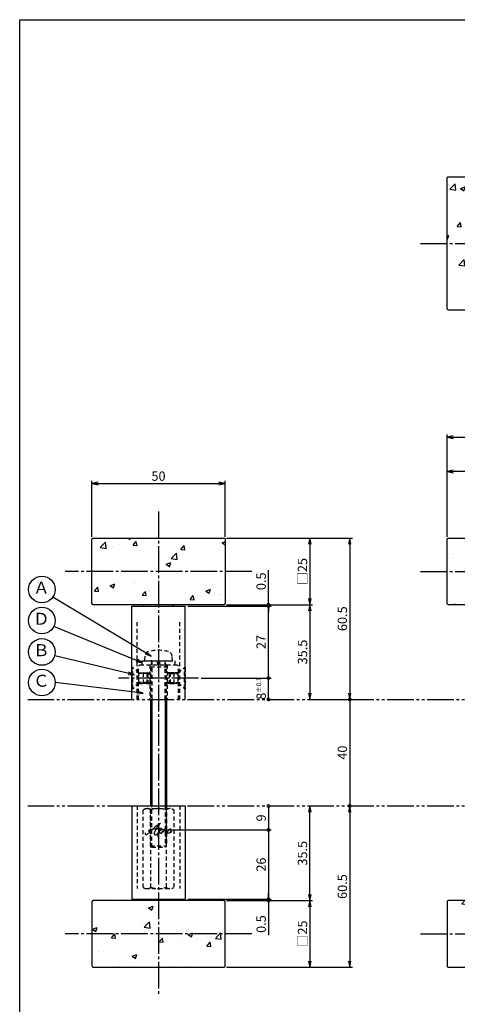
# Model space of a CAD drawing. Units: inches. Extents: x 321 to 1128, y -27 to 533.
# Drawn here: x 321 to 485, y 163 to 533 of the extents above; entities that cross this region are included whole.
import ezdxf
from ezdxf.enums import TextEntityAlignment as Align

# ---------------------------------------------------------------- set-up
doc = ezdxf.new("R2010")
doc.units = ezdxf.units.IN
doc.header["$MEASUREMENT"] = 0
for name, pattern in [('CENS', [13, 10, -1, 1, -1]), ('HIDS', [2.5, 1.5, -1]), ('PHAS', [15, 10, -1, 1, -1, 1, -1])]:
    doc.linetypes.add(name, pattern=pattern)
for name, color, linetype in [('02-実線-1', 7, 'Continuous'), ('04-破線-1', 5, 'HIDS'), ('06-中心線', 1, 'CENS'), ('07-2点鎖線', 2, 'PHAS'), ('08-ﾊｯﾁﾝｸﾞ', 2, 'Continuous'), ('09-文字', 4, 'Continuous'), ('10-寸法', 3, 'Continuous'), ('11-ﾈｼﾞ関連', 7, 'Continuous'), ('12-企業ﾏｰｸ', 9, 'Continuous'), ('図枠', 7, 'Continuous')]:
    doc.layers.add(name, color=color, linetype=linetype)
doc.styles.add('STD', font='TXT.shx', dxfattribs={"bigfont": 'bigfont.shx'})
doc.dimstyles.new('1：1', dxfattribs={"dimtxt": 3.5, "dimasz": 2.3, "dimexe": 1, "dimexo": 1, "dimgap": 1, "dimtad": 3, "dimdsep": 46, "dimtxsty": 'STD', "dimblk1": 'ARRI', "dimblk2": 'ARRI', "dimsah": 1, "dimcen": 0, "dimclrd": 3, "dimclre": 3, "dimclrt": 4, "dimadec": 0, "dimazin": 0, "dimtfac": 0.7, "dimtmove": 0, "dimatfit": 0, "dimldrblk": 'ARRI', "dimfxl": 1, "dimtvp": 1, "dimtolj": 1, "dimtzin": 0, "dimarcsym": 0})

# ---------------------------------------------------------------- blocks, each defined once
blk = doc.blocks.new('_DotSmall')
at = {"color": 0, "linetype": 'ByBlock', "const_width": 0.5}
blk.add_lwpolyline([(-0.0625, 0, 1), (0.0625, 0, 1)], format="xyb", close=True, dxfattribs=at)
blk = doc.blocks.new('*D98')
at = {"layer": '10-寸法', "color": 3, "lineweight": -2, "transparency": 16777216}
blk.add_line((444.69, 277.72), (444.69, 237.72), dxfattribs=at)
at = {"layer": 'Defpoints', "color": 0, "transparency": 16777216}
for p in [(444.69, 277.72), (444.69, 237.72), (444.69, 237.72)]:
    blk.add_point(p, dxfattribs=at)
at = {"layer": '10-寸法', "color": 3, "lineweight": -2, "transparency": 16777216, "xscale": 2.3, "yscale": 2.3, "zscale": 2.3}
for p, rotation in [((444.69, 277.72), 90), ((444.69, 237.72), 270)]:
    blk.add_blockref('_DotSmall', p, dxfattribs=dict(at, rotation=rotation))
at = {"layer": '10-寸法', "color": 4, "transparency": 16777216, "insert": (441.94, 257.72), "char_height": 3.5, "attachment_point": 5, "rotation": 90, "style": 'STD'}
blk.add_mtext('\\A1;40', dxfattribs=at)
blk = doc.blocks.new('ARRI')
at = {"color": 0, "linetype": 'ByBlock'}
for p, q in [((0, 0), (-1, 0.21)), ((-1, -0.21), (0, 0)), ((0, 0), (-1, 0))]:
    blk.add_line(p, q, dxfattribs=at)
blk = doc.blocks.new('*D74')
at = {"layer": '10-寸法', "color": 3, "lineweight": -2, "transparency": 16777216}
for p, q in [((398.41, 313.22), (430.72, 313.22)), ((429.72, 310.92), (429.72, 280.02))]:
    blk.add_line(p, q, dxfattribs=at)
at = {"layer": 'Defpoints', "color": 0, "transparency": 16777216}
for p in [(397.41, 313.22), (429.72, 277.72), (429.72, 277.72)]:
    blk.add_point(p, dxfattribs=at)
at = {"layer": '10-寸法', "color": 3, "lineweight": -2, "transparency": 16777216, "xscale": 2.3, "yscale": 2.3, "zscale": 2.3}
for p, rotation in [((429.72, 313.22), 90), ((429.72, 277.72), 270)]:
    blk.add_blockref('ARRI', p, dxfattribs=dict(at, rotation=rotation))
at = {"layer": '10-寸法', "color": 4, "transparency": 16777216, "insert": (426.97, 295.47), "char_height": 3.5, "attachment_point": 5, "rotation": 90, "style": 'STD'}
blk.add_mtext('\\A1;35.5', dxfattribs=at)
blk = doc.blocks.new('*D75')
at = {"layer": '10-寸法', "color": 3, "lineweight": -2, "transparency": 16777216}
for p, q in [((388.91, 285.72), (415.19, 285.72)), ((414.19, 277.72), (414.19, 285.72)), ((415.19, 277.72), (415.19, 277.72))]:
    blk.add_line(p, q, dxfattribs=at)
at = {"layer": 'Defpoints', "color": 0, "transparency": 16777216}
for p in [(387.91, 285.72), (414.19, 285.72), (414.19, 277.72)]:
    blk.add_point(p, dxfattribs=at)
at = {"layer": '10-寸法', "color": 3, "lineweight": -2, "transparency": 16777216, "xscale": 2.3, "yscale": 2.3, "zscale": 2.3}
for p, rotation in [((414.19, 285.72), 90), ((414.19, 277.72), 270)]:
    blk.add_blockref('_DotSmall', p, dxfattribs=dict(at, rotation=rotation))
at = {"layer": '10-寸法', "color": 4, "transparency": 16777216, "insert": (411.44, 281.72), "char_height": 3.5, "attachment_point": 5, "rotation": 90, "style": 'STD'}
blk.add_mtext('\\A2;8{\\H1.750000;±0.1}', dxfattribs=at)
blk = doc.blocks.new('*D76')
at = {"layer": '10-寸法', "color": 3, "lineweight": -2, "transparency": 16777216}
for p, q in [((414.19, 313.22), (414.19, 326.23)), ((383.91, 312.72), (415.19, 312.72)), ((398.41, 313.22), (415.19, 313.22)), ((414.19, 312.72), (414.19, 313.22)), ((414.19, 312.72), (414.19, 310.42))]:
    blk.add_line(p, q, dxfattribs=at)
at = {"layer": 'Defpoints', "color": 0, "transparency": 16777216}
for p in [(382.91, 312.72), (397.41, 313.22), (414.19, 313.22)]:
    blk.add_point(p, dxfattribs=at)
at = {"layer": '10-寸法', "color": 3, "lineweight": -2, "transparency": 16777216, "xscale": 2.3, "yscale": 2.3, "zscale": 2.3}
for p, rotation in [((414.19, 313.22), 270), ((414.19, 312.72), 90)]:
    blk.add_blockref('_DotSmall', p, dxfattribs=dict(at, rotation=rotation))
at = {"layer": '10-寸法', "color": 4, "transparency": 16777216, "insert": (411.44, 322.02), "char_height": 3.5, "attachment_point": 5, "rotation": 90, "style": 'STD'}
blk.add_mtext('\\A1;0.5', dxfattribs=at)
blk = doc.blocks.new('*D77')
at = {"layer": '10-寸法', "color": 3, "lineweight": -2, "transparency": 16777216}
for p, q in [((383.91, 312.72), (415.19, 312.72)), ((414.19, 285.72), (414.19, 312.72)), ((388.91, 285.72), (415.19, 285.72))]:
    blk.add_line(p, q, dxfattribs=at)
at = {"layer": 'Defpoints', "color": 0, "transparency": 16777216}
for p in [(382.91, 312.72), (414.19, 312.72), (387.91, 285.72)]:
    blk.add_point(p, dxfattribs=at)
at = {"layer": '10-寸法', "color": 3, "lineweight": -2, "transparency": 16777216, "xscale": 2.3, "yscale": 2.3, "zscale": 2.3}
for p, rotation in [((414.19, 312.72), 90), ((414.19, 285.72), 270)]:
    blk.add_blockref('_DotSmall', p, dxfattribs=dict(at, rotation=rotation))
at = {"layer": '10-寸法', "color": 4, "transparency": 16777216, "insert": (411.44, 299.22), "char_height": 3.5, "attachment_point": 5, "rotation": 90, "style": 'STD'}
blk.add_mtext('\\A1;27', dxfattribs=at)
blk = doc.blocks.new('*D87')
at = {"color": 3, "lineweight": -2, "transparency": 16777216}
for p, q in [((347.91, 338.72), (347.91, 359.72)), ((350.21, 358.72), (395.61, 358.72)), ((397.91, 338.72), (397.91, 359.72))]:
    blk.add_line(p, q, dxfattribs=at)
at = {"layer": 'Defpoints', "color": 0, "transparency": 16777216}
for p in [(397.91, 358.72), (347.91, 337.72), (397.91, 337.72)]:
    blk.add_point(p, dxfattribs=at)
at = {"color": 3, "lineweight": -2, "transparency": 16777216, "xscale": 2.3, "yscale": 2.3, "zscale": 2.3, "rotation": 180}
blk.add_blockref('ARRI', (347.91, 358.72), dxfattribs=at)
at = {"color": 3, "lineweight": -2, "transparency": 16777216, "xscale": 2.3, "yscale": 2.3, "zscale": 2.3}
blk.add_blockref('ARRI', (397.91, 358.72), dxfattribs=at)
at = {"color": 4, "transparency": 16777216, "insert": (372.91, 361.47), "char_height": 3.5, "attachment_point": 5, "style": 'STD'}
blk.add_mtext('\\A1;50', dxfattribs=at)
blk = doc.blocks.new('*D88')
at = {"color": 3, "lineweight": -2, "transparency": 16777216}
for p, q in [((398.41, 338.22), (430.72, 338.22)), ((429.72, 335.92), (429.72, 315.52)), ((398.41, 313.22), (430.72, 313.22))]:
    blk.add_line(p, q, dxfattribs=at)
at = {"layer": 'Defpoints', "color": 0, "transparency": 16777216}
for p in [(397.41, 338.22), (397.41, 313.22), (429.72, 313.22)]:
    blk.add_point(p, dxfattribs=at)
at = {"color": 3, "lineweight": -2, "transparency": 16777216, "xscale": 2.3, "yscale": 2.3, "zscale": 2.3}
for p, rotation in [((429.72, 338.22), 90), ((429.72, 313.22), 270)]:
    blk.add_blockref('ARRI', p, dxfattribs=dict(at, rotation=rotation))
at = {"color": 4, "transparency": 16777216, "insert": (426.97, 325.72), "char_height": 3.5, "attachment_point": 5, "rotation": 90, "style": 'STD'}
blk.add_mtext('\\A1;□25', dxfattribs=at)
blk = doc.blocks.new('*D89')
at = {"color": 3, "lineweight": -2, "transparency": 16777216}
for p, q in [((398.41, 338.22), (445.69, 338.22)), ((444.69, 335.92), (444.69, 280.02)), ((430.72, 277.72), (445.69, 277.72))]:
    blk.add_line(p, q, dxfattribs=at)
at = {"layer": 'Defpoints', "color": 0, "transparency": 16777216}
for p in [(397.41, 338.22), (429.72, 277.72), (444.69, 277.72)]:
    blk.add_point(p, dxfattribs=at)
at = {"color": 3, "lineweight": -2, "transparency": 16777216, "xscale": 2.3, "yscale": 2.3, "zscale": 2.3}
for p, rotation in [((444.69, 338.22), 90), ((444.69, 277.72), 270)]:
    blk.add_blockref('ARRI', p, dxfattribs=dict(at, rotation=rotation))
at = {"color": 4, "transparency": 16777216, "insert": (441.94, 307.97), "char_height": 3.5, "attachment_point": 5, "rotation": 90, "style": 'STD'}
blk.add_mtext('\\A1;60.5', dxfattribs=at)
blk = doc.blocks.new('A$C2C2F5C15')
at = {"layer": '11-ﾈｼﾞ関連', "color": 5, "linetype": 'HIDS'}
for p, q in [((-5.65, -0.28), (-4.88, 0.17)), ((-4.88, 0.17), (5.12, 0.17)), ((5.12, 0.17), (5.89, -0.28)), ((-5.65, -29.39), (-5.65, -0.28)), ((-2.77, -29.39), (-2.77, -0.28)), ((3.01, -0.28), (3.01, -29.39)), ((5.89, -0.28), (5.89, -29.39)), ((-5.65, -29.39), (-4.88, -29.83)), ((5.12, -29.83), (5.89, -29.39)), ((-4.88, -29.83), (5.12, -29.83))]:
    blk.add_line(p, q, dxfattribs=at)
for centre, radius, start, end in [((-4.21, -2.39), 2.56, 55.6158, 90), ((0.12, -9.39), 9.55, 72.412, 107.588), ((4.45, -2.39), 2.56, 90, 124.3842), ((-4.21, -27.28), 2.56, 270, 304.3842), ((0.12, -20.28), 9.55, 252.412, 287.588), ((4.45, -27.28), 2.56, 235.6158, 270)]:
    blk.add_arc(centre, radius, start, end, dxfattribs=at)
blk = doc.blocks.new('*D78')
at = {"layer": '10-寸法', "color": 3, "lineweight": -2, "transparency": 16777216}
for p, q in [((398.41, 202.22), (430.72, 202.22)), ((429.72, 199.92), (429.72, 179.52)), ((398.41, 177.22), (430.72, 177.22))]:
    blk.add_line(p, q, dxfattribs=at)
at = {"layer": 'Defpoints', "color": 0, "transparency": 16777216}
for p in [(397.41, 202.22), (397.41, 177.22), (429.72, 177.22)]:
    blk.add_point(p, dxfattribs=at)
at = {"layer": '10-寸法', "color": 3, "lineweight": -2, "transparency": 16777216, "xscale": 2.3, "yscale": 2.3, "zscale": 2.3}
for p, rotation in [((429.72, 202.22), 90), ((429.72, 177.22), 270)]:
    blk.add_blockref('ARRI', p, dxfattribs=dict(at, rotation=rotation))
at = {"layer": '10-寸法', "color": 4, "transparency": 16777216, "insert": (426.97, 189.72), "char_height": 3.5, "attachment_point": 5, "rotation": 90, "style": 'STD'}
blk.add_mtext('\\A1;□25', dxfattribs=at)
blk = doc.blocks.new('*D79')
at = {"layer": '10-寸法', "color": 3, "lineweight": -2, "transparency": 16777216}
for p, q in [((429.72, 204.52), (429.72, 235.42)), ((398.41, 202.22), (430.72, 202.22))]:
    blk.add_line(p, q, dxfattribs=at)
at = {"layer": 'Defpoints', "color": 0, "transparency": 16777216}
for p in [(429.72, 237.72), (429.72, 237.72), (397.41, 202.22)]:
    blk.add_point(p, dxfattribs=at)
at = {"layer": '10-寸法', "color": 3, "lineweight": -2, "transparency": 16777216, "xscale": 2.3, "yscale": 2.3, "zscale": 2.3}
for p, rotation in [((429.72, 237.72), 90), ((429.72, 202.22), 270)]:
    blk.add_blockref('ARRI', p, dxfattribs=dict(at, rotation=rotation))
at = {"layer": '10-寸法', "color": 4, "transparency": 16777216, "insert": (426.97, 219.97), "char_height": 3.5, "attachment_point": 5, "rotation": 90, "style": 'STD'}
blk.add_mtext('\\A1;35.5', dxfattribs=at)
blk = doc.blocks.new('*D80')
at = {"layer": '10-寸法', "color": 3, "lineweight": -2, "transparency": 16777216}
for p, q in [((444.69, 235.42), (444.69, 179.52)), ((398.41, 177.22), (445.69, 177.22))]:
    blk.add_line(p, q, dxfattribs=at)
at = {"layer": 'Defpoints', "color": 0, "transparency": 16777216}
for p in [(444.69, 237.72), (397.41, 177.22), (444.69, 177.22)]:
    blk.add_point(p, dxfattribs=at)
at = {"layer": '10-寸法', "color": 3, "lineweight": -2, "transparency": 16777216, "xscale": 2.3, "yscale": 2.3, "zscale": 2.3}
for p, rotation in [((444.69, 237.72), 90), ((444.69, 177.22), 270)]:
    blk.add_blockref('ARRI', p, dxfattribs=dict(at, rotation=rotation))
at = {"layer": '10-寸法', "color": 4, "transparency": 16777216, "insert": (441.94, 207.47), "char_height": 3.5, "attachment_point": 5, "rotation": 90, "style": 'STD'}
blk.add_mtext('\\A1;60.5', dxfattribs=at)
blk = doc.blocks.new('*D81')
at = {"layer": '10-寸法', "color": 3, "lineweight": -2, "transparency": 16777216}
for p, q in [((414.19, 202.72), (414.19, 205.02)), ((383.91, 202.72), (415.19, 202.72)), ((398.41, 202.22), (415.19, 202.22)), ((414.19, 202.72), (414.19, 202.22)), ((414.19, 202.22), (414.19, 189.2))]:
    blk.add_line(p, q, dxfattribs=at)
at = {"layer": 'Defpoints', "color": 0, "transparency": 16777216}
for p in [(382.91, 202.72), (397.41, 202.22), (414.19, 202.22)]:
    blk.add_point(p, dxfattribs=at)
at = {"layer": '10-寸法', "color": 3, "lineweight": -2, "transparency": 16777216, "xscale": 2.3, "yscale": 2.3, "zscale": 2.3}
for p, rotation in [((414.19, 202.72), 270), ((414.19, 202.22), 90)]:
    blk.add_blockref('_DotSmall', p, dxfattribs=dict(at, rotation=rotation))
at = {"layer": '10-寸法', "color": 4, "transparency": 16777216, "insert": (411.44, 193.41), "char_height": 3.5, "attachment_point": 5, "rotation": 90, "style": 'STD'}
blk.add_mtext('\\A1;0.5', dxfattribs=at)
blk = doc.blocks.new('*D82')
at = {"layer": '10-寸法', "color": 3, "lineweight": -2, "transparency": 16777216}
for p, q in [((481.25, 338.72), (481.25, 377.11)), ((1111.25, 338.72), (1111.25, 377.11)), ((483.55, 376.11), (1108.95, 376.11))]:
    blk.add_line(p, q, dxfattribs=at)
at = {"layer": 'Defpoints', "color": 0, "transparency": 16777216}
for p in [(1111.25, 376.11), (481.25, 337.72), (1111.25, 337.72)]:
    blk.add_point(p, dxfattribs=at)
at = {"layer": '10-寸法', "color": 3, "lineweight": -2, "transparency": 16777216, "xscale": 2.3, "yscale": 2.3, "zscale": 2.3, "rotation": 180}
blk.add_blockref('ARRI', (481.25, 376.11), dxfattribs=at)
at = {"layer": '10-寸法', "color": 3, "lineweight": -2, "transparency": 16777216, "xscale": 2.3, "yscale": 2.3, "zscale": 2.3}
blk.add_blockref('ARRI', (1111.25, 376.11), dxfattribs=at)
at = {"layer": '10-寸法', "color": 4, "transparency": 16777216, "insert": (796.25, 378.86), "char_height": 3.5, "attachment_point": 5, "style": 'STD'}
blk.add_mtext('\\A1;L=900', dxfattribs=at)
blk = doc.blocks.new('*D83')
at = {"layer": '10-寸法', "color": 3, "lineweight": -2, "transparency": 16777216}
for p, q in [((481.25, 338.72), (481.25, 364.22)), ((641.45, 363.22), (483.55, 363.22)), ((643.75, 349.22), (643.75, 364.22))]:
    blk.add_line(p, q, dxfattribs=at)
at = {"layer": 'Defpoints', "color": 0, "transparency": 16777216}
for p in [(481.25, 363.22), (643.75, 348.22), (481.25, 337.72)]:
    blk.add_point(p, dxfattribs=at)
at = {"layer": '10-寸法', "color": 3, "lineweight": -2, "transparency": 16777216, "xscale": 2.3, "yscale": 2.3, "zscale": 2.3, "rotation": 180}
blk.add_blockref('ARRI', (481.25, 363.22), dxfattribs=at)
at = {"layer": '10-寸法', "color": 3, "lineweight": -2, "transparency": 16777216, "xscale": 2.3, "yscale": 2.3, "zscale": 2.3}
blk.add_blockref('ARRI', (643.75, 363.22), dxfattribs=at)
at = {"layer": '10-寸法', "color": 4, "transparency": 16777216, "insert": (562.5, 365.97), "char_height": 3.5, "attachment_point": 5, "style": 'STD'}
blk.add_mtext('\\A1;162.5', dxfattribs=at)
blk = doc.blocks.new('*D94')
at = {"layer": '10-寸法', "color": 3, "lineweight": -2, "transparency": 16777216}
for p, q in [((376.91, 228.72), (415.19, 228.72)), ((414.19, 228.72), (414.19, 202.72)), ((383.91, 202.72), (415.19, 202.72))]:
    blk.add_line(p, q, dxfattribs=at)
at = {"layer": 'Defpoints', "color": 0, "transparency": 16777216}
for p in [(375.91, 228.72), (382.91, 202.72), (414.19, 202.72)]:
    blk.add_point(p, dxfattribs=at)
at = {"layer": '10-寸法', "color": 3, "lineweight": -2, "transparency": 16777216, "xscale": 2.3, "yscale": 2.3, "zscale": 2.3}
for p, rotation in [((414.19, 228.72), 90), ((414.19, 202.72), 270)]:
    blk.add_blockref('_DotSmall', p, dxfattribs=dict(at, rotation=rotation))
at = {"layer": '10-寸法', "color": 4, "transparency": 16777216, "insert": (411.44, 215.72), "char_height": 3.5, "attachment_point": 5, "rotation": 90, "style": 'STD'}
blk.add_mtext('\\A1;26', dxfattribs=at)
blk = doc.blocks.new('*D95')
at = {"layer": '12-企業ﾏｰｸ', "color": 3, "lineweight": -2, "transparency": 16777216}
for p, q in [((414.19, 237.72), (414.19, 228.72)), ((376.41, 228.72), (415.19, 228.72))]:
    blk.add_line(p, q, dxfattribs=at)
at = {"layer": 'Defpoints', "color": 0, "transparency": 16777216}
for p in [(414.19, 237.72), (375.41, 228.72), (414.19, 228.72)]:
    blk.add_point(p, dxfattribs=at)
at = {"layer": '12-企業ﾏｰｸ', "color": 3, "lineweight": -2, "transparency": 16777216, "xscale": 2.3, "yscale": 2.3, "zscale": 2.3}
for p, rotation in [((414.19, 237.72), 90), ((414.19, 228.72), 270)]:
    blk.add_blockref('_DotSmall', p, dxfattribs=dict(at, rotation=rotation))
at = {"layer": '12-企業ﾏｰｸ', "color": 4, "transparency": 16777216, "insert": (411.44, 233.22), "char_height": 3.5, "attachment_point": 5, "rotation": 90, "style": 'STD'}
blk.add_mtext('\\A1;9', dxfattribs=at)
blk = doc.blocks.new('A$Cd3a037fd')
at = {"layer": '12-企業ﾏｰｸ'}
for points, knots in [([(-5.1, -1.13), (-5.1, -1.32), (-5.11, -1.59), (-4.96, -1.73), (-4.77, -1.9), (-4.52, -1.76), (-4.34, -1.65), (-3.97, -1.42), (-3.64, -1.13), (-3.33, -0.82), (-2.55, -0.05), (-1.8, 0.77), (-0.96, 1.48), (-0.55, 1.82), (-0.12, 2.14), (0.36, 2.38), (0.46, 2.44), (0.57, 2.48), (0.68, 2.52), (0.6, 2.49), (0.52, 2.41), (0.46, 2.36), (0.23, 2.17), (0.04, 1.94), (-0.15, 1.72), (-0.78, 0.93), (-1.29, 0.06), (-1.61, -0.91), (-1.68, -1.13), (-1.76, -1.39), (-1.7, -1.62), (-1.63, -1.89), (-1.33, -1.9), (-1.11, -1.84), (-0.8, -1.75), (-0.54, -1.49), (-0.35, -1.24), (-0.08, -0.87), (0.18, -0.48), (0.41, -0.08), (0.49, 0.04), (0.57, 0.17), (0.63, 0.31), (0.49, 0.07), (0.36, -0.19), (0.23, -0.44), (0, -0.9), (-0.23, -1.39), (-0.35, -1.89), (-0.4, -2.1), (-0.45, -2.33), (-0.42, -2.54)], [0, 0, 0, 0, 1, 1, 1, 2, 2, 2, 3, 3, 3, 4, 4, 4, 5, 5, 5, 6, 6, 6, 7, 7, 7, 8, 8, 8, 9, 9, 9, 10, 10, 10, 11, 11, 11, 12, 12, 12, 13, 13, 13, 14, 14, 14, 15, 15, 15, 16, 16, 16, 17, 17, 17, 17]), ([(-3.16, -0.64), (-3.32, -0.66), (-3.52, -0.66), (-3.67, -0.59), (-3.76, -0.56), (-3.81, -0.49), (-3.79, -0.39), (-3.78, -0.3), (-3.71, -0.21), (-3.64, -0.15), (-3.49, -0.01), (-3.28, 0.04), (-3.09, 0.1), (-2.86, 0.17), (-2.63, 0.23), (-2.4, 0.28), (-2.38, 0.28), (-2.36, 0.29), (-2.34, 0.29), (-2.27, 0.31), (-2.2, 0.32), (-2.14, 0.34), (-1.57, 0.45), (-0.99, 0.52), (-0.41, 0.58), (-0.16, 0.6), (0.08, 0.63), (0.32, 0.64), (0.56, 0.66), (0.78, 0.67), (1.03, 0.66)], [0, 0, 0, 0, 1, 1, 1, 2, 2, 2, 3, 3, 3, 4, 4, 4, 5, 5, 5, 6, 6, 6, 7, 7, 7, 8, 8, 8, 9, 9, 9, 10, 10, 10, 10]), ([(0.2, -0.51), (0.34, -0.26), (0.52, -0.08), (0.74, 0.09), (0.93, 0.25), (1.24, 0.47), (1.51, 0.38), (1.69, 0.32), (1.66, 0.1), (1.63, -0.05), (1.58, -0.28), (1.46, -0.48), (1.32, -0.67), (1.14, -0.91), (0.83, -1.21), (0.51, -1.25), (0.08, -1.31), (0.06, -0.82), (0.16, -0.58)], [0, 0, 0, 0, 1, 1, 1, 2, 2, 2, 3, 3, 3, 4, 4, 4, 5, 5, 5, 6, 6, 6, 6]), ([(0.34, -1.25), (0.45, -1.28), (0.57, -1.26), (0.68, -1.23), (0.82, -1.2), (0.97, -1.13), (1.1, -1.06), (1.29, -0.96), (1.48, -0.84), (1.64, -0.69), (1.8, -0.53), (1.94, -0.35), (2.07, -0.16), (2.19, 0.02), (2.32, 0.21), (2.41, 0.41), (2.45, 0.5), (2.47, 0.59), (2.49, 0.69), (2.49, 0.69), (2.46, 0.45), (2.61, 0.44), (2.69, 0.43), (2.82, 0.42), (2.87, 0.35), (2.9, 0.3), (2.89, 0.25), (2.87, 0.2), (2.69, -0.16), (2.44, -0.51), (2.38, -0.92), (2.36, -1), (2.34, -1.12), (2.4, -1.2), (2.46, -1.28), (2.59, -1.23), (2.66, -1.19), (2.83, -1.09), (2.97, -0.93), (3.1, -0.78), (3.26, -0.59), (3.39, -0.42), (3.49, -0.25)], [0, 0, 0, 0, 1, 1, 1, 2, 2, 2, 3, 3, 3, 4, 4, 4, 5, 5, 5, 6, 6, 6, 7, 7, 7, 8, 8, 8, 9, 9, 9, 10, 10, 10, 11, 11, 11, 12, 12, 12, 13, 13, 13, 14, 14, 14, 14]), ([(4.24, 0.37), (4.16, 0.37), (4.08, 0.34), (4.02, 0.31), (3.82, 0.21), (3.68, 0.03), (3.56, -0.15), (3.49, -0.25), (3.43, -0.35), (3.38, -0.46), (3.38, -0.46), (3.05, -1.15), (3.51, -1.28), (3.51, -1.28), (3.93, -1.42), (4.43, -0.69), (4.53, -0.55), (4.58, -0.38), (4.6, -0.21), (4.62, -0.05), (4.63, 0.15), (4.52, 0.28), (4.45, 0.36), (4.35, 0.38), (4.24, 0.37)], [0, 0, 0, 0, 1, 1, 1, 2, 2, 2, 3, 3, 3, 4, 4, 4, 5, 5, 5, 6, 6, 6, 7, 7, 7, 8, 8, 8, 8]), ([(4.36, -0.78), (4.28, -0.78), (4.26, -0.93), (4.35, -0.96), (4.43, -0.98), (4.52, -0.93), (4.58, -0.88), (4.73, -0.78), (4.84, -0.63), (4.9, -0.46)], [0, 0, 0, 0, 1, 1, 1, 2, 2, 2, 3, 3, 3, 3])]:
    blk.add_open_spline(points, degree=3, knots=knots, dxfattribs=at)
blk.add_point((-0.1, -0.01), dxfattribs=at)

msp = doc.modelspace()

# ---------------------------------------------------------------- hatches: boundary and pattern name
at = {"layer": '08-ﾊｯﾁﾝｸﾞ'}
h = msp.add_hatch(dxfattribs=at)
h.set_pattern_fill('AR-CONC', color=256, scale=2.5)
h.set_pattern_definition([(50, (-789.404, -765.456), (17.9315, -1.5688), [1.875, -20.625]), (355, (-789.404, -765.456), (-3.46878, 18.8048), [1.5, -16.5]), (100.4514, (-787.91, -765.587), (14.46272, 17.236), [1.5935, -17.52855]), (46.1842, (-789.404, -760.456), (26.68103, -4.13798), [2.8125, -30.9375]), (96.6356, (-787.18, -760.8), (23.36655, 24.35297), [2.39026, -26.29284]), (351.1842, (-789.404, -760.456), (23.36655, 24.35297), [2.25, -24.75]), (21, (-786.904, -761.706), (14.92268, -10.06547), [1.875, -20.625]), (326, (-786.904, -761.706), (6.08288, 18.12875), [1.5, -16.5]), (71.4514, (-785.66, -762.545), (21.00556, 8.06328), [1.5935, -17.52855]), (37.5, (-789.4044, -765.456), (0.303996, 8.322346), [0, -16.3, 0, -16.75, 0, -16.5625]), (7.5, (-789.404, -765.456), (6.57674, 9.860293), [0, -9.55, 0, -15.925, 0, -6.3125]), (327.5, (-794.9794, -765.456), (13.34556, -0.563872), [0, -6.25, 0, -19.5, 0, -25.875]), (317.5, (-797.479, -765.456), (14.579654, 2.502625), [0, -8.125, 0, -12.95, 0, -18.375])])
edge = h.paths.add_edge_path()
edge.add_line((618.747, 423.782), (668.747, 473.782))
edge.add_line((668.747, 473.782), (481.747, 473.782))
edge.add_arc((481.747, 473.282), 0.5, 90, 180)
edge.add_line((481.247, 473.282), (481.247, 424.282))
edge.add_arc((481.747, 424.282), 0.5, 180, 270)
edge.add_line((481.747, 423.782), (618.747, 423.782))
h = msp.add_hatch(dxfattribs=at)
h.set_pattern_fill('AR-CONC', color=256, scale=2.5)
h.set_pattern_definition([(50, (-806.904, -302.124), (17.9315, -1.5688), [1.875, -20.625]), (355, (-806.904, -302.124), (-3.46878, 18.8048), [1.5, -16.5]), (100.4514, (-805.41, -302.255), (14.46272, 17.236), [1.5935, -17.52855]), (46.1842, (-806.904, -297.124), (26.68103, -4.13798), [2.8125, -30.9375]), (96.6356, (-804.68, -297.47), (23.36655, 24.35297), [2.39026, -26.29284]), (351.1842, (-806.904, -297.124), (23.36655, 24.35297), [2.25, -24.75]), (21, (-804.404, -298.374), (14.92268, -10.06547), [1.875, -20.625]), (326, (-804.404, -298.374), (6.08288, 18.12875), [1.5, -16.5]), (71.4514, (-803.16, -299.213), (21.00556, 8.06328), [1.5935, -17.52855]), (37.5, (-806.9044, -302.124), (0.303996, 8.322346), [0, -16.3, 0, -16.75, 0, -16.5625]), (7.5, (-806.904, -302.124), (6.57674, 9.86029), [0, -9.55, 0, -15.925, 0, -6.3125]), (327.5, (-812.4794, -302.124), (13.34556, -0.563872), [0, -6.25, 0, -19.5, 0, -25.875]), (317.5, (-814.979, -302.124), (14.57965, 2.50262), [0, -8.125, 0, -12.95, 0, -18.375])])
edge = h.paths.add_edge_path()
edge.add_line((372.914, 313.216), (348.414, 313.216))
edge.add_arc((348.414, 313.716), 0.5, 180, 270, ccw=False)
edge.add_line((347.914, 313.716), (347.914, 337.716))
edge.add_arc((348.414, 337.716), 0.5, 90, 180, ccw=False)
edge.add_line((348.414, 338.216), (397.414, 338.216))
edge.add_arc((397.414, 337.716), 0.5, 0, 90, ccw=False)
edge.add_line((397.914, 337.716), (397.914, 313.716))
edge.add_arc((397.414, 313.716), 0.5, 270, 360, ccw=False)
edge.add_line((397.414, 313.216), (372.914, 313.216))
h = msp.add_hatch(dxfattribs=at)
h.set_pattern_fill('AR-CONC', color=256, scale=2.5)
h.set_pattern_definition([(50, (2.5, -569.164), (17.9315, -1.5688), [1.875, -20.625]), (355, (2.5, -569.164), (-3.46878, 18.8048), [1.5, -16.5]), (100.4514, (3.994, -569.294), (14.46272, 17.236), [1.5935, -17.52855]), (46.1842, (2.5, -564.164), (26.68103, -4.138), [2.8125, -30.9375]), (96.6356, (4.723, -564.509), (23.36655, 24.35297), [2.39026, -26.29284]), (351.1842, (2.5, -564.164), (23.36655, 24.35297), [2.25, -24.75]), (21, (5, -565.414), (14.92268, -10.06547), [1.875, -20.625]), (326, (5, -565.414), (6.08288, 18.12875), [1.5, -16.5]), (71.4514, (6.244, -566.252), (21.00556, 8.06328), [1.5935, -17.52855]), (37.5, (2.5, -569.164), (0.303996, 8.322346), [0, -16.3, 0, -16.75, 0, -16.5625]), (7.5, (2.5, -569.164), (6.57674, 9.86029), [0, -9.55, 0, -15.925, 0, -6.3125]), (327.5, (-3.075, -569.164), (13.34556, -0.56387), [0, -6.25, 0, -19.5, 0, -25.875]), (317.5, (-5.575, -569.164), (14.57965, 2.50262), [0, -8.125, 0, -12.95, 0, -18.375])])
edge = h.paths.add_edge_path()
edge.add_line((631.247, 313.216), (656.247, 338.216))
edge.add_line((656.247, 338.216), (481.747, 338.216))
edge.add_arc((481.747, 337.716), 0.5, 90, 180)
edge.add_line((481.247, 337.716), (481.247, 313.716))
edge.add_arc((481.747, 313.716), 0.5, 180, 270)
edge.add_line((481.747, 313.216), (631.247, 313.216))
h = msp.add_hatch(dxfattribs=at)
h.set_pattern_fill('AR-CONC', color=256, scale=2.5)
h.set_pattern_definition([(50, (-806.904, -302.124), (17.9315, -1.5688), [1.875, -20.625]), (355, (-806.904, -302.124), (-3.46878, 18.8048), [1.5, -16.5]), (100.4514, (-805.41, -302.255), (14.46272, 17.236), [1.5935, -17.52855]), (46.1842, (-806.904, -297.124), (26.68103, -4.138), [2.8125, -30.9375]), (96.6356, (-804.68, -297.47), (23.36655, 24.35297), [2.39026, -26.29284]), (351.1842, (-806.904, -297.124), (23.36655, 24.35297), [2.25, -24.75]), (21, (-804.404, -298.374), (14.92268, -10.06547), [1.875, -20.625]), (326, (-804.404, -298.374), (6.08288, 18.12875), [1.5, -16.5]), (71.4514, (-803.16, -299.213), (21.00556, 8.06328), [1.5935, -17.52855]), (37.5, (-806.9044, -302.124), (0.303996, 8.322346), [0, -16.3, 0, -16.75, 0, -16.5625]), (7.5, (-806.904, -302.124), (6.57674, 9.86029), [0, -9.55, 0, -15.925, 0, -6.3125]), (327.5, (-812.4794, -302.124), (13.34556, -0.563872), [0, -6.25, 0, -19.5, 0, -25.875]), (317.5, (-814.979, -302.124), (14.57965, 2.50262), [0, -8.125, 0, -12.95, 0, -18.375])])
edge = h.paths.add_edge_path()
edge.add_line((372.914, 202.216), (348.414, 202.216))
edge.add_arc((348.414, 201.716), 0.5, 90, 180)
edge.add_line((347.914, 201.716), (347.914, 177.716))
edge.add_arc((348.414, 177.716), 0.5, 180, 270)
edge.add_line((348.414, 177.216), (397.414, 177.216))
edge.add_arc((397.414, 177.716), 0.5, 270, 360)
edge.add_line((397.914, 177.716), (397.914, 201.716))
edge.add_arc((397.414, 201.716), 0.5, 0, 90)
edge.add_line((397.414, 202.216), (372.914, 202.216))
h = msp.add_hatch(dxfattribs=at)
h.set_pattern_fill('AR-CONC', color=256, scale=2.5)
h.set_pattern_definition([(50, (2.5, -596.164), (17.9315, -1.5688), [1.875, -20.625]), (355, (2.5, -596.164), (-3.46878, 18.8048), [1.5, -16.5]), (100.4514, (3.994, -596.294), (14.46272, 17.236), [1.5935, -17.52855]), (46.1842, (2.5, -591.164), (26.68103, -4.138), [2.8125, -30.9375]), (96.6356, (4.723, -591.509), (23.36655, 24.35297), [2.39026, -26.29284]), (351.1842, (2.5, -591.164), (23.36655, 24.353), [2.25, -24.75]), (21, (5, -592.414), (14.92268, -10.06547), [1.875, -20.625]), (326, (5, -592.414), (6.08288, 18.12875), [1.5, -16.5]), (71.4514, (6.244, -593.252), (21.00556, 8.06328), [1.5935, -17.52855]), (37.5, (2.5, -596.164), (0.303996, 8.322346), [0, -16.3, 0, -16.75, 0, -16.5625]), (7.5, (2.5, -596.164), (6.57674, 9.86029), [0, -9.55, 0, -15.925, 0, -6.3125]), (327.5, (-3.075, -596.164), (13.34556, -0.56387), [0, -6.25, 0, -19.5, 0, -25.875]), (317.5, (-5.575, -596.164), (14.57965, 2.50262), [0, -8.125, 0, -12.95, 0, -18.375])])
edge = h.paths.add_edge_path()
edge.add_line((631.247, 202.216), (656.247, 177.216))
edge.add_line((656.247, 177.216), (481.747, 177.216))
edge.add_arc((481.747, 177.716), 0.5, 180, 270, ccw=False)
edge.add_line((481.247, 177.716), (481.247, 201.716))
edge.add_arc((481.747, 201.716), 0.5, 90, 180, ccw=False)
edge.add_line((481.747, 202.216), (631.247, 202.216))

# ---------------------------------------------------------------- linework, layer by layer
at = {"layer": '02-実線-1'}
for p, q in [((362.914, 277.716), (362.914, 312.716)), ((362.914, 312.716), (382.914, 312.716)), ((367.414, 312.716), (367.414, 313.216)), ((378.414, 312.716), (378.414, 313.216)), ((382.914, 277.716), (382.914, 312.716)), ((362.914, 237.716), (362.914, 202.716)), ((362.914, 237.716), (382.914, 237.716)), ((382.914, 237.716), (382.914, 202.716)), ((362.914, 202.716), (382.914, 202.716)), ((367.414, 202.716), (367.414, 202.216)), ((378.414, 202.716), (378.414, 202.216))]:
    msp.add_line(p, q, dxfattribs=at)
for points in [[(795.647, 423.782), (481.747, 423.782, -0.4142136), (481.247, 424.282), (481.247, 473.282, -0.4142136), (481.747, 473.782), (795.647, 473.782)], [(372.914, 313.216), (348.414, 313.216, -0.4142136), (347.914, 313.716), (347.914, 337.716, -0.4142136), (348.414, 338.216), (397.414, 338.216, -0.4142136), (397.914, 337.716), (397.914, 313.716, -0.4142136), (397.414, 313.216), (372.914, 313.216)], [(795.647, 313.216), (481.747, 313.216, -0.4142136), (481.247, 313.716), (481.247, 337.716, -0.4142136), (481.747, 338.216), (795.647, 338.216)], [(372.914, 202.216), (348.414, 202.216, 0.4142136), (347.914, 201.716), (347.914, 177.716, 0.4142136), (348.414, 177.216), (397.414, 177.216, 0.4142136), (397.914, 177.716), (397.914, 201.716, 0.4142136), (397.414, 202.216), (372.914, 202.216)], [(795.647, 202.216), (481.747, 202.216, 0.4142136), (481.247, 201.716), (481.247, 177.716, 0.4142136), (481.747, 177.216), (795.647, 177.216)]]:
    msp.add_lwpolyline(points, format="xyb", dxfattribs=at)
at = {"layer": '04-破線-1'}
for p, q in [((364.914, 277.716), (364.914, 307.716)), ((380.914, 277.716), (380.914, 307.716)), ((365.414, 290.216), (365.914, 290.716)), ((365.414, 277.716), (365.414, 290.216)), ((365.914, 290.716), (379.914, 290.716)), ((369.664, 290.716), (369.664, 277.716)), ((376.164, 290.716), (376.164, 277.716)), ((379.914, 290.716), (380.414, 290.216)), ((380.414, 277.716), (380.414, 290.216)), ((364.914, 237.716), (364.914, 206.716)), ((364.914, 237.716), (364.914, 206.716)), ((380.914, 237.716), (380.914, 206.716))]:
    msp.add_line(p, q, dxfattribs=at)
at = {"layer": '06-中心線'}
for p, q in [((471.247, 448.782), (1121.247, 448.782)), ((372.914, 348.216), (372.914, 167.216)), ((407.914, 325.716), (337.914, 325.716)), ((471.247, 325.716), (1121.247, 325.716)), ((407.914, 189.716), (337.914, 189.716)), ((471.247, 189.716), (1121.247, 189.716))]:
    msp.add_line(p, q, dxfattribs=at)
at = {"layer": '06-中心線', "color": 1, "linetype": 'CENS'}
msp.add_line((387.914, 285.716), (357.914, 285.716), dxfattribs=at)
at = {"layer": '07-2点鎖線', "color": 2, "linetype": 'PHAS'}
for p, q in [((323.786, 277.716), (1124.786, 277.716)), ((323.786, 237.716), (1124.786, 237.716))]:
    msp.add_line(p, q, dxfattribs=at)
at = {"layer": '09-文字', "color": 3}
for centre in [(329.138, 318.927), (329.138, 307.275), (329.138, 295.493), (329.138, 284.038)]:
    msp.add_circle(centre, 5, dxfattribs=at)
at = {"layer": '11-ﾈｼﾞ関連', "color": 5, "linetype": 'HIDS'}
for p, q in [((366.814, 290.716), (366.814, 292.216)), ((366.814, 292.216), (379.014, 292.216)), ((367.816, 293.949), (367.664, 292.216)), ((367.664, 292.216), (378.164, 292.216)), ((370.414, 291.966), (369.914, 289.966)), ((370.414, 291.966), (370.414, 277.716)), ((372.665, 290.716), (372.401, 292.216)), ((373.162, 292.216), (373.427, 290.716)), ((375.914, 289.966), (375.414, 291.966)), ((375.414, 277.716), (375.414, 291.966)), ((378.164, 292.216), (378.012, 293.949)), ((379.014, 292.216), (379.014, 290.716)), ((362.914, 289.716), (362.914, 281.716)), ((363.214, 289.716), (362.914, 289.716)), ((363.214, 281.716), (363.214, 289.716)), ((365.447, 287.483), (363.214, 289.716)), ((369.914, 289.966), (369.914, 277.716)), ((369.914, 289.966), (375.914, 289.966)), ((375.914, 277.716), (375.914, 289.966)), ((380.381, 287.483), (382.614, 289.716)), ((382.614, 281.716), (382.614, 289.716)), ((382.614, 289.716), (382.914, 289.716)), ((382.914, 289.716), (382.914, 281.716)), ((365.414, 287.716), (367.13, 287.716)), ((365.564, 284.03), (365.564, 287.402)), ((367.13, 287.716), (365.73, 287.366)), ((368.914, 287.366), (365.73, 287.366)), ((367.13, 287.716), (367.13, 283.716)), ((367.13, 287.716), (368.564, 287.716)), ((368.914, 287.366), (368.564, 287.716)), ((368.564, 287.716), (368.564, 283.716)), ((368.564, 287.716), (369.664, 287.716)), ((368.914, 287.366), (368.914, 284.066)), ((368.914, 287.366), (369.664, 287.366)), ((377.264, 287.716), (376.164, 287.716)), ((376.914, 287.366), (376.164, 287.366)), ((376.914, 287.366), (377.264, 287.716)), ((376.914, 287.366), (380.098, 287.366)), ((376.914, 287.366), (376.914, 284.066)), ((378.698, 287.716), (377.264, 287.716)), ((377.264, 287.716), (377.264, 283.716)), ((378.698, 287.716), (378.698, 283.716)), ((378.698, 287.716), (380.098, 287.366)), ((380.414, 287.716), (378.698, 287.716)), ((380.264, 284.03), (380.264, 287.402)), ((362.914, 281.716), (363.214, 281.716)), ((365.447, 283.949), (363.214, 281.716)), ((365.414, 283.716), (367.13, 283.716)), ((368.914, 284.066), (365.73, 284.066)), ((367.13, 283.716), (365.73, 284.066)), ((368.564, 283.716), (367.13, 283.716)), ((368.564, 283.716), (368.914, 284.066)), ((368.564, 283.716), (369.664, 283.716)), ((368.914, 284.066), (369.664, 284.066)), ((376.914, 284.066), (376.164, 284.066)), ((377.264, 283.716), (376.164, 283.716)), ((376.914, 284.066), (380.098, 284.066)), ((377.264, 283.716), (376.914, 284.066)), ((377.264, 283.716), (378.698, 283.716)), ((378.698, 283.716), (380.098, 284.066)), ((380.414, 283.716), (378.698, 283.716)), ((380.381, 283.949), (382.614, 281.716)), ((382.914, 281.716), (382.614, 281.716)), ((369.914, 222.716), (369.914, 237.716)), ((370.414, 222.216), (370.414, 237.716)), ((375.414, 237.716), (375.414, 222.216)), ((375.914, 237.716), (375.914, 222.716)), ((369.914, 222.716), (370.414, 222.216)), ((369.914, 222.716), (375.914, 222.716)), ((370.414, 222.216), (375.414, 222.216)), ((375.414, 222.216), (375.914, 222.716))]:
    msp.add_line(p, q, dxfattribs=at)
at = {"layer": '11-ﾈｼﾞ関連'}
for p, q in [((369.914, 277.716), (369.914, 237.716)), ((375.914, 277.716), (375.914, 237.716))]:
    msp.add_line(p, q, dxfattribs=at)
at = {"layer": '11-ﾈｼﾞ関連', "color": 1}
for p, q in [((370.414, 277.716), (370.414, 237.716)), ((375.414, 277.716), (375.414, 237.716))]:
    msp.add_line(p, q, dxfattribs=at)
at = {"layer": '11-ﾈｼﾞ関連', "color": 5, "linetype": 'HIDS'}
for centre, radius, start, end in [((369.708, 293.784), 1.9, 105.36249, 175), ((372.914, 282.116), 14, 74.63751, 105.36249), ((376.12, 293.784), 1.9, 5, 74.63751), ((370.164, 291.966), 0.25, 0, 90), ((375.664, 291.966), 0.25, 90, 180), ((365.73, 287.766), 0.4, 225, 270), ((380.098, 287.766), 0.4, 270, 315), ((365.73, 283.666), 0.4, 90, 135), ((380.098, 283.666), 0.4, 45, 90)]:
    msp.add_arc(centre, radius, start, end, dxfattribs=at)
at = {"layer": '図枠'}
msp.add_lwpolyline([(320.786, 532.716), (1127.786, 532.716), (1127.786, -27.284), (320.786, -27.284)], close=True, dxfattribs=at)

# ---------------------------------------------------------------- block references
msp.add_blockref('A$C2C2F5C15', (372.793, 236.551))
at = {"layer": '12-企業ﾏｰｸ'}
msp.add_blockref('A$Cd3a037fd', (373.013, 228.724), dxfattribs=at)

# ---------------------------------------------------------------- texts
at = {"layer": '09-文字', "color": 4, "style": 'STD'}
for s, p in [('Ａ', (328.915, 319.01)), ('Ｄ', (328.915, 307.357)), ('Ｂ', (328.915, 295.575)), ('Ｃ', (328.915, 284.121))]:
    msp.add_text(s, height=4.5, dxfattribs=at).set_placement(p, align=Align.MIDDLE)

# ---------------------------------------------------------------- dimensions: what is measured, and where the dimension line sits
dim = msp.add_linear_dim(base=(397.914, 358.716), p1=(347.914, 337.716), p2=(397.914, 337.716), dimstyle='1：1', override={"dimscale": 0, "dimtix": 0, "dimtofl": 1, "dimtmove": 0, "dimatfit": 0})
dim.commit()
dim.dimension.update_dxf_attribs({"geometry": '*D87', "text_midpoint": (372.914, 361.466)})
dim = msp.add_linear_dim(base=(429.722, 313.216), p1=(397.414, 338.216), p2=(397.414, 313.216), angle=90, text='□25', dimstyle='1：1', override={"dimscale": 0, "dimtix": 0, "dimtofl": 1, "dimtmove": 0, "dimatfit": 0})
dim.commit()
dim.dimension.update_dxf_attribs({"geometry": '*D88', "text_midpoint": (426.972, 325.716)})
dim = msp.add_linear_dim(base=(444.69, 277.716), p1=(397.414, 338.216), p2=(429.722, 277.716), angle=90, dimstyle='1：1', override={"dimscale": 0, "dimtix": 0, "dimtofl": 1, "dimtmove": 0, "dimatfit": 0})
dim.commit()
dim.dimension.update_dxf_attribs({"geometry": '*D89', "text_midpoint": (441.94, 307.966)})
at = {"layer": '10-寸法'}
dim = msp.add_linear_dim(base=(1111.247, 376.112), p1=(481.247, 337.716), p2=(1111.247, 337.716), text='L=900', dimstyle='1：1', dxfattribs=at)
dim.commit()
dim.dimension.update_dxf_attribs({"geometry": '*D82', "text_midpoint": (796.247, 378.862)})
dim = msp.add_linear_dim(base=(481.247, 363.216), p1=(643.747, 348.216), p2=(481.247, 337.716), dimstyle='1：1', dxfattribs=at)
dim.commit()
dim.dimension.update_dxf_attribs({"geometry": '*D83', "text_midpoint": (562.497, 365.966)})
for base, p1, p2, angle, override, picture, middle in [((414.186, 313.216), (382.914, 312.716), (397.414, 313.216), 90, {"dimblk1": 'DotSmall', "dimblk2": 'DotSmall'}, '*D76', (411.436, 322.024)), ((414.186, 312.716), (387.914, 285.716), (382.914, 312.716), 90, {"dimblk1": 'DotSmall', "dimblk2": 'DotSmall'}, '*D77', (411.436, 299.216)), ((444.69, 237.716), (444.69, 277.716), (444.69, 237.716), 90, {"dimscale": 0, "dimblk1": 'DotSmall', "dimblk2": 'DotSmall'}, '*D98', (441.94, 257.716)), ((414.186, 202.716), (375.914, 228.716), (382.914, 202.716), 270, {"dimblk1": 'DotSmall', "dimblk2": 'DotSmall'}, '*D94', (411.436, 215.716)), ((414.186, 202.216), (382.914, 202.716), (397.414, 202.216), 270, {"dimblk1": 'DotSmall', "dimblk2": 'DotSmall'}, '*D81', (411.436, 193.408))]:
    dim = msp.add_linear_dim(base=base, p1=p1, p2=p2, angle=angle, dimstyle='1：1', override=override, dxfattribs=at)
    dim.commit()
    dim.dimension.update_dxf_attribs({"geometry": picture, "text_midpoint": middle})
for base, p1, p2, angle, picture, middle in [((429.722, 277.716), (397.414, 313.216), (429.722, 277.716), 270, '*D74', (426.972, 295.466)), ((429.722, 237.716), (397.414, 202.216), (429.722, 237.716), 90, '*D79', (426.972, 219.966)), ((444.69, 177.216), (444.69, 237.716), (397.414, 177.216), 90, '*D80', (441.94, 207.466))]:
    dim = msp.add_linear_dim(base=base, p1=p1, p2=p2, angle=angle, dimstyle='1：1', dxfattribs=at)
    dim.commit()
    dim.dimension.update_dxf_attribs({"geometry": picture, "text_midpoint": middle})
dim = msp.add_linear_dim(base=(414.186, 285.716), p1=(414.186, 277.716), p2=(387.914, 285.716), angle=90, dimstyle='1：1', override={"dimblk1": 'DotSmall', "dimblk2": 'DotSmall', "dimtol": 1, "dimtp": 0.1, "dimtm": 0.1, "dimtfac": 0.5, "dimtdec": 1, "dimtolj": 2}, dxfattribs=at)
dim.commit()
dim.dimension.update_dxf_attribs({"geometry": '*D75', "text_midpoint": (414.186, 281.716), "dimtype": 160})
dim = msp.add_linear_dim(base=(429.722, 177.216), p1=(397.414, 202.216), p2=(397.414, 177.216), angle=270, text='□<>', dimstyle='1：1', dxfattribs=at)
dim.commit()
dim.dimension.update_dxf_attribs({"geometry": '*D78', "text_midpoint": (426.972, 189.716)})
at = {"layer": '12-企業ﾏｰｸ'}
dim = msp.add_linear_dim(base=(414.186, 228.716), p1=(414.186, 237.716), p2=(375.414, 228.716), angle=90, dimstyle='1：1', override={"dimblk1": 'DotSmall', "dimblk2": 'DotSmall'}, dxfattribs=at)
dim.commit()
dim.dimension.update_dxf_attribs({"geometry": '*D95', "text_midpoint": (411.436, 233.216)})

# ---------------------------------------------------------------- leaders
at = {"layer": '09-文字', "color": 3}
for points in [[(370.101, 293.96), (333.273, 316.116)], [(366.814, 291.466), (333.626, 305.072)], [(363.901, 286.928), (333.94, 294.1)], [(367.135, 280), (334.138, 284.038)]]:
    msp.add_leader(points, dimstyle='1：1', dxfattribs=at)

doc.saveas('drawing.dxf')
